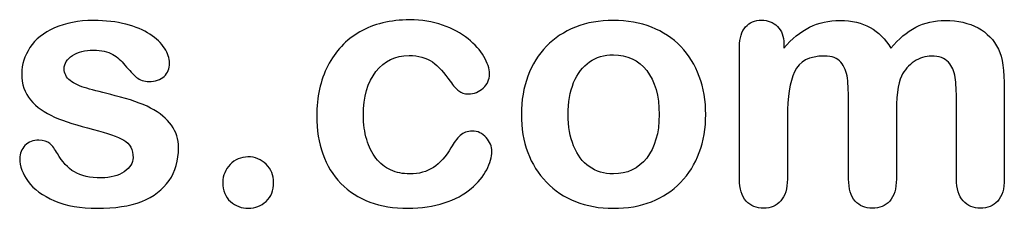
# Model space of a CAD drawing. Units: millimetres. Extents: x 0 to 291, y 0 to 204.
# Drawn here: x 266 to 286, y 8 to 12 of the extents above; entities that cross this region are included whole.
import ezdxf

# ---------------------------------------------------------------- set-up
doc = ezdxf.new("R2010")
doc.units = ezdxf.units.MM
doc.layers.add('Default', color=7, linetype='Continuous')

msp = doc.modelspace()

# ---------------------------------------------------------------- linework, layer by layer
at = {"layer": 'Default', "color": 7, "linetype": 'Continuous'}
for points, knots in [([(269.5901, 9.4683), (269.5901, 9.2173), (269.529, 9.005), (269.4067, 8.828), (269.2855, 8.6525), (269.1075, 8.5159), (268.8726, 8.4226), (268.6361, 8.3286), (268.345, 8.2875), (267.6822, 8.2875), (267.4054, 8.3357), (266.9421, 8.5352), (266.7716, 8.6575), (266.6622, 8.8087), (266.5543, 8.9578), (266.4981, 9.1047), (266.4981, 9.3525), (266.5335, 9.4393), (266.6011, 9.5101), (266.6686, 9.5808), (266.7619, 9.6131), (266.9614, 9.6131), (267.0354, 9.5906), (267.0869, 9.5455), (267.1366, 9.5021), (267.1834, 9.4361), (267.2317, 9.3525), (267.3238, 9.1928), (267.4344, 9.0725), (267.6918, 8.9181), (267.8656, 8.8763), (268.0876, 8.8795), (268.2677, 8.8821), (268.4157, 8.9181), (268.5316, 8.9985), (268.6459, 9.0779), (268.7053, 9.1691), (268.7053, 9.4265), (268.6442, 9.5423), (268.5251, 9.6131), (268.4047, 9.6847), (268.2066, 9.7546), (267.9331, 9.8222), (267.6248, 9.8984), (267.3701, 9.9767), (267.177, 10.0635), (266.9852, 10.1499), (266.8263, 10.2566), (266.5946, 10.5333), (266.5367, 10.7038), (266.5367, 11.0867), (266.5914, 11.254), (266.6976, 11.4149), (266.8048, 11.5772), (266.9647, 11.7045), (267.177, 11.7978), (267.3878, 11.8904), (267.6403, 11.9425), (268.1712, 11.9425), (268.3804, 11.9168), (268.7536, 11.8203), (268.908, 11.7559), (269.0303, 11.6755), (269.1563, 11.5926), (269.2523, 11.5017), (269.381, 11.3023), (269.4132, 11.2057), (269.4132, 11.0063), (269.3778, 10.9226), (269.3102, 10.855), (269.241, 10.7859), (269.1397, 10.7553), (268.9177, 10.7553), (268.8372, 10.781), (268.7729, 10.8357), (268.7101, 10.8891), (268.6345, 10.9676), (268.5477, 11.0738), (268.478, 11.159), (268.3997, 11.2315), (268.3096, 11.283), (268.2157, 11.3366), (268.0908, 11.3634), (267.769, 11.3634), (267.6339, 11.328), (267.5277, 11.2604), (267.4178, 11.1905), (267.3636, 11.106), (267.3636, 10.9097), (267.4054, 10.8325), (267.4827, 10.7714), (267.5619, 10.7087), (267.6693, 10.662), (267.8044, 10.6234), (267.9404, 10.5845), (268.123, 10.5365), (268.3578, 10.4786), (268.6374, 10.4096), (268.8694, 10.3306), (269.0464, 10.2373), (269.2259, 10.1426), (269.3585, 10.0314), (269.4518, 9.9027), (269.5436, 9.7761), (269.5901, 9.6324), (269.5901, 9.4683)], [0, 0, 0, 0, 0.034827, 0.034827, 0.034827, 0.0698548, 0.0698548, 0.0698548, 0.1116522, 0.1116522, 0.1518574, 0.1518574, 0.1920626, 0.1920626, 0.1920626, 0.2161216, 0.2161216, 0.2314785, 0.2314785, 0.2314785, 0.2459566, 0.2459566, 0.2586799, 0.2586799, 0.2586799, 0.2711536, 0.2711536, 0.2711536, 0.2978275, 0.2978275, 0.3245014, 0.3245014, 0.3245014, 0.3485173, 0.3485173, 0.3485173, 0.363811, 0.363811, 0.3867515, 0.3867515, 0.3867515, 0.4191686, 0.4191686, 0.4191686, 0.4600729, 0.4600729, 0.4600729, 0.4898316, 0.4898316, 0.5195903, 0.5195903, 0.5460424, 0.5460424, 0.5460424, 0.5780693, 0.5780693, 0.5780693, 0.6162587, 0.6162587, 0.6465612, 0.6465612, 0.6768636, 0.6768636, 0.6768636, 0.6931582, 0.6931582, 0.7094529, 0.7094529, 0.727995, 0.727995, 0.727995, 0.7453216, 0.7453216, 0.7578833, 0.7578833, 0.7578833, 0.7747743, 0.7747743, 0.7747743, 0.7911778, 0.7911778, 0.7911778, 0.8116872, 0.8116872, 0.8330338, 0.8330338, 0.8330338, 0.8489635, 0.8489635, 0.8633998, 0.8633998, 0.8633998, 0.8817429, 0.8817429, 0.8817429, 0.9111883, 0.9111883, 0.9111883, 0.9488307, 0.9488307, 0.9488307, 0.9761288, 0.9761288, 0.9761288, 1, 1, 1, 1]), ([(269.5901, 9.4683), (269.5901, 9.2173), (269.529, 9.005), (269.4067, 8.828), (269.2855, 8.6525), (269.1075, 8.5159), (268.8726, 8.4226), (268.6361, 8.3286), (268.345, 8.2875), (267.6822, 8.2875), (267.4054, 8.3357), (266.9421, 8.5352), (266.7716, 8.6575), (266.6622, 8.8087), (266.5543, 8.9578), (266.4981, 9.1047), (266.4981, 9.3525), (266.5335, 9.4393), (266.6011, 9.5101), (266.6686, 9.5808), (266.7619, 9.6131), (266.9614, 9.6131), (267.0354, 9.5906), (267.0869, 9.5455), (267.1366, 9.5021), (267.1834, 9.4361), (267.2317, 9.3525), (267.3238, 9.1928), (267.4344, 9.0725), (267.6918, 8.9181), (267.8656, 8.8763), (268.0876, 8.8795), (268.2677, 8.8821), (268.4157, 8.9181), (268.5316, 8.9985), (268.6459, 9.0779), (268.7053, 9.1691), (268.7053, 9.4265), (268.6442, 9.5423), (268.5251, 9.6131), (268.4047, 9.6847), (268.2066, 9.7546), (267.9331, 9.8222), (267.6248, 9.8984), (267.3701, 9.9767), (267.177, 10.0635), (266.9852, 10.1499), (266.8263, 10.2566), (266.5946, 10.5333), (266.5367, 10.7038), (266.5367, 11.0867), (266.5914, 11.254), (266.6976, 11.4149), (266.8048, 11.5772), (266.9647, 11.7045), (267.177, 11.7978), (267.3878, 11.8904), (267.6403, 11.9425), (268.1712, 11.9425), (268.3804, 11.9168), (268.7536, 11.8203), (268.908, 11.7559), (269.0303, 11.6755), (269.1563, 11.5926), (269.2523, 11.5017), (269.381, 11.3023), (269.4132, 11.2057), (269.4132, 11.0063), (269.3778, 10.9226), (269.3102, 10.855), (269.241, 10.7859), (269.1397, 10.7553), (268.9177, 10.7553), (268.8372, 10.781), (268.7729, 10.8357), (268.7101, 10.8891), (268.6345, 10.9676), (268.5477, 11.0738), (268.478, 11.159), (268.3997, 11.2315), (268.3096, 11.283), (268.2157, 11.3366), (268.0908, 11.3634), (267.769, 11.3634), (267.6339, 11.328), (267.5277, 11.2604), (267.4178, 11.1905), (267.3636, 11.106), (267.3636, 10.9097), (267.4054, 10.8325), (267.4827, 10.7714), (267.5619, 10.7087), (267.6693, 10.662), (267.8044, 10.6234), (267.9404, 10.5845), (268.123, 10.5365), (268.3578, 10.4786), (268.6374, 10.4096), (268.8694, 10.3306), (269.0464, 10.2373), (269.2259, 10.1426), (269.3585, 10.0314), (269.4518, 9.9027), (269.5436, 9.7761), (269.5901, 9.6324), (269.5901, 9.4683)], [0, 0, 0, 0, 0.034827, 0.034827, 0.034827, 0.0698548, 0.0698548, 0.0698548, 0.1116522, 0.1116522, 0.1518574, 0.1518574, 0.1920626, 0.1920626, 0.1920626, 0.2161216, 0.2161216, 0.2314785, 0.2314785, 0.2314785, 0.2459566, 0.2459566, 0.2586799, 0.2586799, 0.2586799, 0.2711536, 0.2711536, 0.2711536, 0.2978275, 0.2978275, 0.3245014, 0.3245014, 0.3245014, 0.3485173, 0.3485173, 0.3485173, 0.363811, 0.363811, 0.3867515, 0.3867515, 0.3867515, 0.4191686, 0.4191686, 0.4191686, 0.4600729, 0.4600729, 0.4600729, 0.4898316, 0.4898316, 0.5195903, 0.5195903, 0.5460424, 0.5460424, 0.5460424, 0.5780693, 0.5780693, 0.5780693, 0.6162587, 0.6162587, 0.6465612, 0.6465612, 0.6768636, 0.6768636, 0.6768636, 0.6931582, 0.6931582, 0.7094529, 0.7094529, 0.727995, 0.727995, 0.727995, 0.7453216, 0.7453216, 0.7578833, 0.7578833, 0.7578833, 0.7747743, 0.7747743, 0.7747743, 0.7911778, 0.7911778, 0.7911778, 0.8116872, 0.8116872, 0.8330338, 0.8330338, 0.8330338, 0.8489635, 0.8489635, 0.8633998, 0.8633998, 0.8633998, 0.8817429, 0.8817429, 0.8817429, 0.9111883, 0.9111883, 0.9111883, 0.9488307, 0.9488307, 0.9488307, 0.9761288, 0.9761288, 0.9761288, 1, 1, 1, 1]), ([(275.6873, 9.3975), (275.6873, 9.2849), (275.6551, 9.1626), (275.5876, 9.0371), (275.5186, 8.9092), (275.417, 8.7862), (275.2819, 8.6703), (275.1449, 8.5529), (274.9698, 8.4612), (274.7607, 8.3936), (274.5506, 8.3258), (274.3166, 8.2875), (273.4994, 8.2875), (273.065, 8.4483), (272.7497, 8.7733), (272.436, 9.0967), (272.28, 9.5359), (272.28, 10.4496), (272.3508, 10.7778), (272.6403, 11.3441), (272.8462, 11.5661), (273.1165, 11.7205), (273.3892, 11.8764), (273.7118, 11.9522), (274.0882, 11.9554), (274.3198, 11.9574), (274.5354, 11.92), (274.7285, 11.8525), (274.9254, 11.7835), (275.0888, 11.6948), (275.224, 11.5854), (275.3575, 11.4773), (275.4621, 11.3634), (275.5329, 11.2411), (275.6045, 11.1175), (275.6423, 11.0063), (275.6423, 10.7907), (275.6004, 10.7006), (275.4396, 10.5526), (275.343, 10.514), (275.1532, 10.514), (275.0921, 10.5333), (275.0438, 10.5719), (274.9936, 10.6121), (274.9376, 10.6716), (274.8765, 10.7585), (274.7615, 10.9219), (274.6513, 11.0513), (274.4132, 11.2186), (274.2587, 11.2604), (273.8083, 11.2604), (273.5959, 11.1575), (273.4318, 10.9483), (273.269, 10.7408), (273.1873, 10.4561), (273.1873, 9.9252), (273.2098, 9.7675), (273.2935, 9.4844), (273.3514, 9.3621), (273.5123, 9.1626), (273.6056, 9.0854), (273.8308, 8.9824), (273.9531, 8.9567), (274.2684, 8.9567), (274.4228, 8.9985), (274.6802, 9.1658), (274.7928, 9.2945), (274.8926, 9.4651), (274.9514, 9.5656), (275.0052, 9.6452), (275.1339, 9.7611), (275.2111, 9.79), (275.4138, 9.79), (275.5071, 9.7482), (275.5779, 9.6646), (275.65, 9.5793), (275.6873, 9.4908), (275.6873, 9.3975)], [0, 0, 0, 0, 0.0215444, 0.0215444, 0.0215444, 0.0489315, 0.0489315, 0.0489315, 0.0828109, 0.0828109, 0.0828109, 0.1219022, 0.1219022, 0.2053934, 0.2053934, 0.2053934, 0.2872007, 0.2872007, 0.3420596, 0.3420596, 0.3969186, 0.3969186, 0.3969186, 0.454572, 0.454572, 0.454572, 0.4917453, 0.4917453, 0.4917453, 0.5240101, 0.5240101, 0.5240101, 0.5505378, 0.5505378, 0.5505378, 0.5687732, 0.5687732, 0.5875613, 0.5875613, 0.6063493, 0.6063493, 0.6183527, 0.6183527, 0.6183527, 0.6326943, 0.6326943, 0.6326943, 0.6613538, 0.6613538, 0.6900134, 0.6900134, 0.7317456, 0.7317456, 0.7317456, 0.7803816, 0.7803816, 0.8033968, 0.8033968, 0.826412, 0.826412, 0.8494272, 0.8494272, 0.8724425, 0.8724425, 0.9031294, 0.9031294, 0.9338164, 0.9338164, 0.9338164, 0.9493777, 0.9493777, 0.9649389, 0.9649389, 0.9831831, 0.9831831, 0.9831831, 1, 1, 1, 1]), ([(275.6873, 9.3975), (275.6873, 9.2849), (275.6551, 9.1626), (275.5876, 9.0371), (275.5186, 8.9092), (275.417, 8.7862), (275.2819, 8.6703), (275.1449, 8.5529), (274.9698, 8.4612), (274.7607, 8.3936), (274.5506, 8.3258), (274.3166, 8.2875), (273.4994, 8.2875), (273.065, 8.4483), (272.7497, 8.7733), (272.436, 9.0967), (272.28, 9.5359), (272.28, 10.4496), (272.3508, 10.7778), (272.6403, 11.3441), (272.8462, 11.5661), (273.1165, 11.7205), (273.3892, 11.8764), (273.7118, 11.9522), (274.0882, 11.9554), (274.3198, 11.9574), (274.5354, 11.92), (274.7285, 11.8525), (274.9254, 11.7835), (275.0888, 11.6948), (275.224, 11.5854), (275.3575, 11.4773), (275.4621, 11.3634), (275.5329, 11.2411), (275.6045, 11.1175), (275.6423, 11.0063), (275.6423, 10.7907), (275.6004, 10.7006), (275.4396, 10.5526), (275.343, 10.514), (275.1532, 10.514), (275.0921, 10.5333), (275.0438, 10.5719), (274.9936, 10.6121), (274.9376, 10.6716), (274.8765, 10.7585), (274.7615, 10.9219), (274.6513, 11.0513), (274.4132, 11.2186), (274.2587, 11.2604), (273.8083, 11.2604), (273.5959, 11.1575), (273.4318, 10.9483), (273.269, 10.7408), (273.1873, 10.4561), (273.1873, 9.9252), (273.2098, 9.7675), (273.2935, 9.4844), (273.3514, 9.3621), (273.5123, 9.1626), (273.6056, 9.0854), (273.8308, 8.9824), (273.9531, 8.9567), (274.2684, 8.9567), (274.4228, 8.9985), (274.6802, 9.1658), (274.7928, 9.2945), (274.8926, 9.4651), (274.9514, 9.5656), (275.0052, 9.6452), (275.1339, 9.7611), (275.2111, 9.79), (275.4138, 9.79), (275.5071, 9.7482), (275.5779, 9.6646), (275.65, 9.5793), (275.6873, 9.4908), (275.6873, 9.3975)], [0, 0, 0, 0, 0.0215444, 0.0215444, 0.0215444, 0.0489315, 0.0489315, 0.0489315, 0.0828109, 0.0828109, 0.0828109, 0.1219022, 0.1219022, 0.2053934, 0.2053934, 0.2053934, 0.2872007, 0.2872007, 0.3420596, 0.3420596, 0.3969186, 0.3969186, 0.3969186, 0.454572, 0.454572, 0.454572, 0.4917453, 0.4917453, 0.4917453, 0.5240101, 0.5240101, 0.5240101, 0.5505378, 0.5505378, 0.5505378, 0.5687732, 0.5687732, 0.5875613, 0.5875613, 0.6063493, 0.6063493, 0.6183527, 0.6183527, 0.6183527, 0.6326943, 0.6326943, 0.6326943, 0.6613538, 0.6613538, 0.6900134, 0.6900134, 0.7317456, 0.7317456, 0.7317456, 0.7803816, 0.7803816, 0.8033968, 0.8033968, 0.826412, 0.826412, 0.8494272, 0.8494272, 0.8724425, 0.8724425, 0.9031294, 0.9031294, 0.9338164, 0.9338164, 0.9338164, 0.9493777, 0.9493777, 0.9649389, 0.9649389, 0.9831831, 0.9831831, 0.9831831, 1, 1, 1, 1]), ([(279.8508, 10.1118), (279.8508, 9.8447), (279.8089, 9.597), (279.6416, 9.1465), (279.5193, 8.9535), (279.3617, 8.7894), (279.2056, 8.627), (279.0142, 8.503), (278.7954, 8.4162), (278.5738, 8.3282), (278.3257, 8.2875), (277.7787, 8.2875), (277.5341, 8.3325), (277.3154, 8.4194), (277.0993, 8.5052), (276.91, 8.6317), (276.7491, 8.7958), (276.5898, 8.9583), (276.4692, 9.153), (276.3855, 9.375), (276.3022, 9.5959), (276.2632, 9.8447), (276.2632, 10.3853), (276.3051, 10.6362), (276.4724, 11.0867), (276.5914, 11.2797), (276.7491, 11.4406), (276.9052, 11.5999), (277.0934, 11.7238), (277.3154, 11.8138), (277.5351, 11.903), (277.7851, 11.9425), (278.3257, 11.9425), (278.5734, 11.8975), (279.0174, 11.7238), (279.2072, 11.5983), (279.5226, 11.2701), (279.6448, 11.077), (279.7253, 10.855), (279.8071, 10.6291), (279.8508, 10.3821), (279.8508, 10.1118)], [0, 0, 0, 0, 0.0626241, 0.0626241, 0.1252482, 0.1252482, 0.1252482, 0.1844459, 0.1844459, 0.1844459, 0.2499218, 0.2499218, 0.3153976, 0.3153976, 0.3153976, 0.3747303, 0.3747303, 0.3747303, 0.4343919, 0.4343919, 0.4343919, 0.4979759, 0.4979759, 0.5615599, 0.5615599, 0.625144, 0.625144, 0.625144, 0.6843083, 0.6843083, 0.6843083, 0.7457164, 0.7457164, 0.8086042, 0.8086042, 0.871492, 0.871492, 0.9343798, 0.9343798, 0.9343798, 1, 1, 1, 1]), ([(279.8508, 10.1118), (279.8508, 9.8447), (279.8089, 9.597), (279.6416, 9.1465), (279.5193, 8.9535), (279.3617, 8.7894), (279.2056, 8.627), (279.0142, 8.503), (278.7954, 8.4162), (278.5738, 8.3282), (278.3257, 8.2875), (277.7787, 8.2875), (277.5341, 8.3325), (277.3154, 8.4194), (277.0993, 8.5052), (276.91, 8.6317), (276.7491, 8.7958), (276.5898, 8.9583), (276.4692, 9.153), (276.3855, 9.375), (276.3022, 9.5959), (276.2632, 9.8447), (276.2632, 10.3853), (276.3051, 10.6362), (276.4724, 11.0867), (276.5914, 11.2797), (276.7491, 11.4406), (276.9052, 11.5999), (277.0934, 11.7238), (277.3154, 11.8138), (277.5351, 11.903), (277.7851, 11.9425), (278.3257, 11.9425), (278.5734, 11.8975), (279.0174, 11.7238), (279.2072, 11.5983), (279.5226, 11.2701), (279.6448, 11.077), (279.7253, 10.855), (279.8071, 10.6291), (279.8508, 10.3821), (279.8508, 10.1118)], [0, 0, 0, 0, 0.0626241, 0.0626241, 0.1252482, 0.1252482, 0.1252482, 0.1844459, 0.1844459, 0.1844459, 0.2499218, 0.2499218, 0.3153976, 0.3153976, 0.3153976, 0.3747303, 0.3747303, 0.3747303, 0.4343919, 0.4343919, 0.4343919, 0.4979759, 0.4979759, 0.5615599, 0.5615599, 0.625144, 0.625144, 0.625144, 0.6843083, 0.6843083, 0.6843083, 0.7457164, 0.7457164, 0.8086042, 0.8086042, 0.871492, 0.871492, 0.9343798, 0.9343798, 0.9343798, 1, 1, 1, 1]), ([(283.5605, 10.0539), (283.5605, 9.6549), (283.5605, 9.2559), (283.5605, 8.857), (283.5605, 8.6639), (283.5187, 8.5223), (283.345, 8.3357), (283.2323, 8.2875), (282.9556, 8.2875), (282.843, 8.3357), (282.7594, 8.429), (282.6743, 8.5239), (282.6307, 8.6639), (282.6307, 8.857), (282.6307, 9.3353), (282.6307, 9.8136), (282.6307, 10.292), (282.6307, 10.5172), (282.6242, 10.6942), (282.5921, 10.9451), (282.5502, 11.0481), (282.4151, 11.209), (282.3089, 11.2508), (281.8649, 11.2508), (281.6719, 11.1478), (281.4852, 10.7424), (281.4402, 10.4528), (281.4402, 10.0732), (281.4402, 9.6678), (281.4402, 9.2624), (281.4402, 8.857), (281.4402, 8.6671), (281.3952, 8.5256), (281.3115, 8.4323), (281.2262, 8.3372), (281.1152, 8.2875), (280.8385, 8.2875), (280.7259, 8.3357), (280.639, 8.429), (280.5506, 8.5241), (280.5071, 8.6671), (280.5071, 8.8537), (280.5071, 9.7128), (280.5071, 10.5719), (280.5071, 11.431), (280.5071, 11.6015), (280.5489, 11.7302), (280.7034, 11.9039), (280.8063, 11.949), (281.0605, 11.949), (281.1635, 11.9072), (281.2471, 11.8267), (281.3307, 11.7463), (281.3694, 11.6304), (281.3694, 11.4857), (281.3694, 11.4578), (281.3694, 11.4299), (281.3694, 11.402)], [0, 0, 0, 0, 0.0847327, 0.0847327, 0.0847327, 0.1137226, 0.1137226, 0.1427126, 0.1427126, 0.1703849, 0.1703849, 0.1703849, 0.2027681, 0.2027681, 0.2027681, 0.304349, 0.304349, 0.304349, 0.3327692, 0.3327692, 0.3611894, 0.3611894, 0.3896096, 0.3896096, 0.44645, 0.44645, 0.5032904, 0.5032904, 0.5032904, 0.5893836, 0.5893836, 0.5893836, 0.6215015, 0.6215015, 0.6215015, 0.6481854, 0.6481854, 0.6748692, 0.6748692, 0.6748692, 0.7070751, 0.7070751, 0.7070751, 0.8895417, 0.8895417, 0.8895417, 0.9158126, 0.9158126, 0.9420836, 0.9420836, 0.9676977, 0.9676977, 0.9676977, 0.9940664, 0.9940664, 0.9940664, 1, 1, 1, 1]), ([(283.5605, 10.0539), (283.5605, 9.6549), (283.5605, 9.2559), (283.5605, 8.857), (283.5605, 8.6639), (283.5187, 8.5223), (283.345, 8.3357), (283.2323, 8.2875), (282.9556, 8.2875), (282.843, 8.3357), (282.7594, 8.429), (282.6743, 8.5239), (282.6307, 8.6639), (282.6307, 8.857), (282.6307, 9.3353), (282.6307, 9.8136), (282.6307, 10.292), (282.6307, 10.5172), (282.6242, 10.6942), (282.5921, 10.9451), (282.5502, 11.0481), (282.4151, 11.209), (282.3089, 11.2508), (281.8649, 11.2508), (281.6719, 11.1478), (281.4852, 10.7424), (281.4402, 10.4528), (281.4402, 10.0732), (281.4402, 9.6678), (281.4402, 9.2624), (281.4402, 8.857), (281.4402, 8.6671), (281.3952, 8.5256), (281.3115, 8.4323), (281.2262, 8.3372), (281.1152, 8.2875), (280.8385, 8.2875), (280.7259, 8.3357), (280.639, 8.429), (280.5506, 8.5241), (280.5071, 8.6671), (280.5071, 8.8537), (280.5071, 9.7128), (280.5071, 10.5719), (280.5071, 11.431), (280.5071, 11.6015), (280.5489, 11.7302), (280.7034, 11.9039), (280.8063, 11.949), (281.0605, 11.949), (281.1635, 11.9072), (281.2471, 11.8267), (281.3307, 11.7463), (281.3694, 11.6304), (281.3694, 11.4857), (281.3694, 11.4578), (281.3694, 11.4299), (281.3694, 11.402)], [0, 0, 0, 0, 0.0847327, 0.0847327, 0.0847327, 0.1137226, 0.1137226, 0.1427126, 0.1427126, 0.1703849, 0.1703849, 0.1703849, 0.2027681, 0.2027681, 0.2027681, 0.304349, 0.304349, 0.304349, 0.3327692, 0.3327692, 0.3611894, 0.3611894, 0.3896096, 0.3896096, 0.44645, 0.44645, 0.5032904, 0.5032904, 0.5032904, 0.5893836, 0.5893836, 0.5893836, 0.6215015, 0.6215015, 0.6215015, 0.6481854, 0.6481854, 0.6748692, 0.6748692, 0.6748692, 0.7070751, 0.7070751, 0.7070751, 0.8895417, 0.8895417, 0.8895417, 0.9158126, 0.9158126, 0.9420836, 0.9420836, 0.9676977, 0.9676977, 0.9676977, 0.9940664, 0.9940664, 0.9940664, 1, 1, 1, 1]), ([(281.3694, 11.402), (281.5271, 11.5854), (281.6944, 11.7238), (281.8713, 11.8106), (282.0509, 11.8988), (282.2478, 11.9425), (282.6918, 11.9425), (282.8881, 11.8975), (283.0489, 11.8074), (283.2123, 11.716), (283.3482, 11.5822), (283.4511, 11.402)], [0, 0, 0, 0, 0.2660341, 0.2660341, 0.2660341, 0.5113674, 0.5113674, 0.7639163, 0.7639163, 0.7639163, 1, 1, 1, 1]), ([(281.3694, 11.402), (281.5271, 11.5854), (281.6944, 11.7238), (281.8713, 11.8106), (282.0509, 11.8988), (282.2478, 11.9425), (282.6918, 11.9425), (282.8881, 11.8975), (283.0489, 11.8074), (283.2123, 11.716), (283.3482, 11.5822), (283.4511, 11.402)], [0, 0, 0, 0, 0.2660341, 0.2660341, 0.2660341, 0.5113674, 0.5113674, 0.7639163, 0.7639163, 0.7639163, 1, 1, 1, 1]), ([(283.4511, 11.402), (283.6024, 11.5854), (283.7665, 11.7205), (283.9402, 11.8106), (284.1101, 11.8987), (284.3038, 11.9425), (284.7607, 11.9425), (284.9698, 11.8943), (285.15, 11.7978), (285.3277, 11.7026), (285.4589, 11.5629), (285.5457, 11.3859), (285.6256, 11.2231), (285.6616, 10.9644), (285.6616, 10.6169), (285.6616, 10.0303), (285.6616, 9.4436), (285.6616, 8.857), (285.6616, 8.6639), (285.6197, 8.5223), (285.5329, 8.429), (285.4475, 8.3373), (285.3334, 8.2875), (285.0599, 8.2875), (284.9473, 8.3357), (284.8604, 8.4323), (284.7751, 8.527), (284.7317, 8.6671), (284.7317, 8.857), (284.7317, 9.3621), (284.7317, 9.8673), (284.7317, 10.3724), (284.7317, 10.5655), (284.7221, 10.7199), (284.706, 10.8357), (284.6894, 10.9547), (284.6448, 11.0513), (284.574, 11.1317), (284.5035, 11.212), (284.3906, 11.2508), (284.1268, 11.2508), (284.0142, 11.2154), (283.8018, 11.0738), (283.7182, 10.9773), (283.6603, 10.8615), (283.5856, 10.7122), (283.5605, 10.44), (283.5605, 10.0539)], [0, 0, 0, 0, 0.0587997, 0.0587997, 0.0587997, 0.1113803, 0.1113803, 0.1736681, 0.1736681, 0.1736681, 0.2268941, 0.2268941, 0.2268941, 0.29867, 0.29867, 0.29867, 0.4599696, 0.4599696, 0.4599696, 0.5018962, 0.5018962, 0.5018962, 0.5368312, 0.5368312, 0.5709538, 0.5709538, 0.5709538, 0.6125787, 0.6125787, 0.6125787, 0.7514277, 0.7514277, 0.7514277, 0.7939753, 0.7939753, 0.7939753, 0.8241176, 0.8241176, 0.8241176, 0.8622353, 0.8622353, 0.8935764, 0.8935764, 0.9249176, 0.9249176, 0.9249176, 1, 1, 1, 1]), ([(283.4511, 11.402), (283.6024, 11.5854), (283.7665, 11.7205), (283.9402, 11.8106), (284.1101, 11.8987), (284.3038, 11.9425), (284.7607, 11.9425), (284.9698, 11.8943), (285.15, 11.7978), (285.3277, 11.7026), (285.4589, 11.5629), (285.5457, 11.3859), (285.6256, 11.2231), (285.6616, 10.9644), (285.6616, 10.6169), (285.6616, 10.0303), (285.6616, 9.4436), (285.6616, 8.857), (285.6616, 8.6639), (285.6197, 8.5223), (285.5329, 8.429), (285.4475, 8.3373), (285.3334, 8.2875), (285.0599, 8.2875), (284.9473, 8.3357), (284.8604, 8.4323), (284.7751, 8.527), (284.7317, 8.6671), (284.7317, 8.857), (284.7317, 9.3621), (284.7317, 9.8673), (284.7317, 10.3724), (284.7317, 10.5655), (284.7221, 10.7199), (284.706, 10.8357), (284.6894, 10.9547), (284.6448, 11.0513), (284.574, 11.1317), (284.5035, 11.212), (284.3906, 11.2508), (284.1268, 11.2508), (284.0142, 11.2154), (283.8018, 11.0738), (283.7182, 10.9773), (283.6603, 10.8615), (283.5856, 10.7122), (283.5605, 10.44), (283.5605, 10.0539)], [0, 0, 0, 0, 0.0587997, 0.0587997, 0.0587997, 0.1113803, 0.1113803, 0.1736681, 0.1736681, 0.1736681, 0.2268941, 0.2268941, 0.2268941, 0.29867, 0.29867, 0.29867, 0.4599696, 0.4599696, 0.4599696, 0.5018962, 0.5018962, 0.5018962, 0.5368312, 0.5368312, 0.5709538, 0.5709538, 0.5709538, 0.6125787, 0.6125787, 0.6125787, 0.7514277, 0.7514277, 0.7514277, 0.7939753, 0.7939753, 0.7939753, 0.8241176, 0.8241176, 0.8241176, 0.8622353, 0.8622353, 0.8935764, 0.8935764, 0.9249176, 0.9249176, 0.9249176, 1, 1, 1, 1]), ([(278.9434, 10.1118), (278.9434, 10.4786), (278.863, 10.7617), (278.7021, 10.9676), (278.5428, 11.1716), (278.3224, 11.2733), (277.8752, 11.2733), (277.7208, 11.2283), (277.5888, 11.135), (277.4584, 11.0427), (277.354, 10.9097), (277.28, 10.7328), (277.2064, 10.5569), (277.1706, 10.3499), (277.1706, 9.8769), (277.2092, 9.6742), (277.28, 9.5005), (277.3519, 9.324), (277.4505, 9.1884), (277.5824, 9.0983), (277.7195, 9.0046), (277.872, 8.9567), (278.3224, 8.9567), (278.5412, 9.0597), (278.7021, 9.2656), (278.8614, 9.4695), (278.9434, 9.7514), (278.9434, 10.1118)], [0, 0, 0, 0, 0.1379039, 0.1379039, 0.1379039, 0.2517042, 0.2517042, 0.3262163, 0.3262163, 0.3262163, 0.4044532, 0.4044532, 0.4044532, 0.5009839, 0.5009839, 0.5962102, 0.5962102, 0.5962102, 0.6739437, 0.6739437, 0.6739437, 0.749784, 0.749784, 0.8635445, 0.8635445, 0.8635445, 1, 1, 1, 1]), ([(278.9434, 10.1118), (278.9434, 10.4786), (278.863, 10.7617), (278.7021, 10.9676), (278.5428, 11.1716), (278.3224, 11.2733), (277.8752, 11.2733), (277.7208, 11.2283), (277.5888, 11.135), (277.4584, 11.0427), (277.354, 10.9097), (277.28, 10.7328), (277.2064, 10.5569), (277.1706, 10.3499), (277.1706, 9.8769), (277.2092, 9.6742), (277.28, 9.5005), (277.3519, 9.324), (277.4505, 9.1884), (277.5824, 9.0983), (277.7195, 9.0046), (277.872, 8.9567), (278.3224, 8.9567), (278.5412, 9.0597), (278.7021, 9.2656), (278.8614, 9.4695), (278.9434, 9.7514), (278.9434, 10.1118)], [0, 0, 0, 0, 0.1379039, 0.1379039, 0.1379039, 0.2517042, 0.2517042, 0.3262163, 0.3262163, 0.3262163, 0.4044532, 0.4044532, 0.4044532, 0.5009839, 0.5009839, 0.5962102, 0.5962102, 0.5962102, 0.6739437, 0.6739437, 0.6739437, 0.749784, 0.749784, 0.8635445, 0.8635445, 0.8635445, 1, 1, 1, 1]), ([(270.9511, 8.2875), (270.816, 8.2875), (270.7002, 8.3325), (270.6004, 8.4194), (270.4991, 8.5076), (270.4524, 8.6317), (270.4524, 8.9277), (270.5007, 9.0436), (270.6873, 9.2366), (270.8031, 9.2849), (270.9415, 9.2881), (271.0797, 9.2913), (271.1957, 9.2366), (271.2922, 9.1433), (271.392, 9.0468), (271.4402, 8.9277), (271.4402, 8.635), (271.3919, 8.5127), (271.2922, 8.4226), (271.1942, 8.3341), (271.0831, 8.2875), (270.9511, 8.2875)], [0, 0, 0, 0, 0.1220632, 0.1220632, 0.1220632, 0.2632384, 0.2632384, 0.3818255, 0.3818255, 0.5004126, 0.5004126, 0.5004126, 0.6246429, 0.6246429, 0.6246429, 0.7426495, 0.7426495, 0.8803239, 0.8803239, 0.8803239, 1, 1, 1, 1]), ([(270.9511, 8.2875), (270.816, 8.2875), (270.7002, 8.3325), (270.6004, 8.4194), (270.4991, 8.5076), (270.4524, 8.6317), (270.4524, 8.9277), (270.5007, 9.0436), (270.6873, 9.2366), (270.8031, 9.2849), (270.9415, 9.2881), (271.0797, 9.2913), (271.1957, 9.2366), (271.2922, 9.1433), (271.392, 9.0468), (271.4402, 8.9277), (271.4402, 8.635), (271.3919, 8.5127), (271.2922, 8.4226), (271.1942, 8.3341), (271.0831, 8.2875), (270.9511, 8.2875)], [0, 0, 0, 0, 0.1220632, 0.1220632, 0.1220632, 0.2632384, 0.2632384, 0.3818255, 0.3818255, 0.5004126, 0.5004126, 0.5004126, 0.6246429, 0.6246429, 0.6246429, 0.7426495, 0.7426495, 0.8803239, 0.8803239, 0.8803239, 1, 1, 1, 1])]:
    msp.add_open_spline(points, degree=3, knots=knots, dxfattribs=at)

doc.saveas('drawing.dxf')
